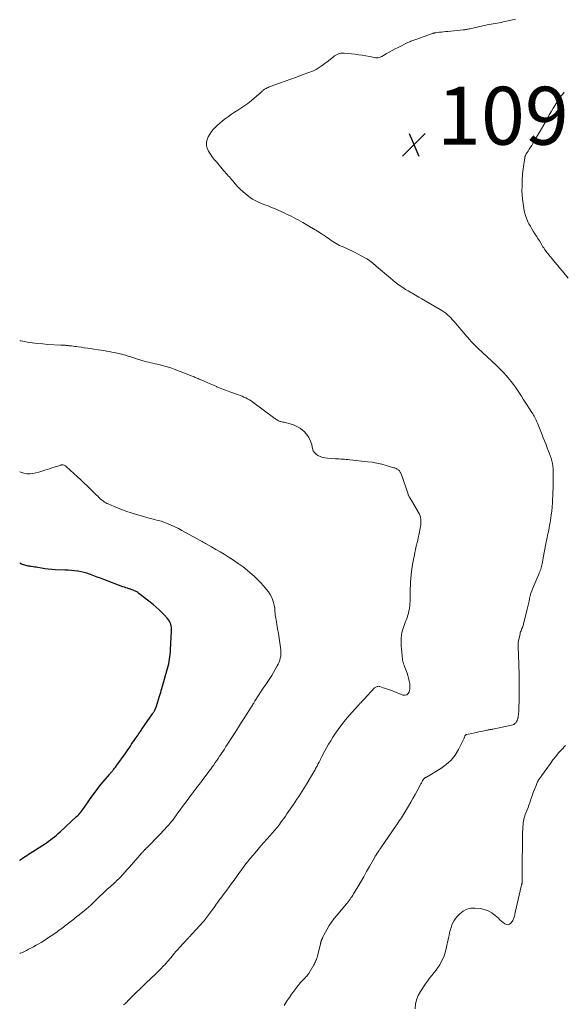
# Model space of a CAD drawing. Units: feet. Extents: x 1955000 to 1960039, y 545000 to 550010.
# Drawn here: x 1955000 to 1955188, y 548265 to 548605 of the extents above; entities that cross this region are included whole.
import ezdxf

# ---------------------------------------------------------------- set-up
doc = ezdxf.new("R2010")
doc.units = ezdxf.units.FT
doc.header["$LTSCALE"] = 100
doc.header["$MEASUREMENT"] = 0
for name, color, linetype, lineweight in [('CONTOUR INDEX', 32, 'Continuous', 25), ('CONTOUR INTERMEDIATE', 40, 'Continuous', 15), ('SPOT ELEVATION', 7, 'Continuous', 15)]:
    doc.layers.add(name, color=color, linetype=linetype, lineweight=lineweight)
doc.styles.add('slant', font='romans.shx', dxfattribs={"oblique": 14.999978})

# ---------------------------------------------------------------- blocks, each defined once
blk = doc.blocks.new('SPOT')
at = {"layer": 'SPOT ELEVATION', "lineweight": 25}
for p, q in [((-3.95, -3.95), (3.86, 3.85)), ((-1.67, 3.81), (1.74, -3.97))]:
    blk.add_line(p, q, dxfattribs=at)

msp = doc.modelspace()

# ---------------------------------------------------------------- linework, layer by layer
at = {"layer": 'CONTOUR INDEX', "elevation": 1080, "flags": 128}
msp.add_lwpolyline([(1955000, 548314.62), (1955000.21, 548314.77), (1955000.56, 548315.02), (1955000.91, 548315.27), (1955001.34, 548315.56), (1955001.9, 548315.95), (1955002.48, 548316.33), (1955003.05, 548316.71), (1955003.63, 548317.09), (1955008.53, 548320.26), (1955009.24, 548320.73), (1955009.95, 548321.22), (1955010.65, 548321.72), (1955011.34, 548322.23), (1955012.01, 548322.76), (1955012.68, 548323.31), (1955013.33, 548323.87), (1955013.96, 548324.44), (1955019.64, 548329.72), (1955020.02, 548330.1), (1955020.4, 548330.48), (1955020.76, 548330.88), (1955021.1, 548331.28), (1955021.44, 548331.7), (1955021.77, 548332.13), (1955022.08, 548332.56), (1955022.39, 548333), (1955024.1, 548335.5), (1955025.21, 548337.08), (1955026.36, 548338.65), (1955027.55, 548340.18), (1955028.78, 548341.68), (1955030.94, 548344.27), (1955031.11, 548344.47), (1955031.27, 548344.66), (1955031.44, 548344.85), (1955031.61, 548345.04), (1955031.78, 548345.23), (1955031.95, 548345.43), (1955032.11, 548345.62), (1955032.27, 548345.82), (1955032.49, 548346.09), (1955032.76, 548346.43), (1955033.02, 548346.77), (1955033.28, 548347.12), (1955033.53, 548347.47), (1955036.36, 548351.43), (1955036.82, 548352.08), (1955037.28, 548352.74), (1955037.73, 548353.39), (1955038.19, 548354.05), (1955038.64, 548354.71), (1955039.09, 548355.37), (1955039.55, 548356.03), (1955040, 548356.69), (1955040.12, 548356.87), (1955040.63, 548357.62), (1955041.15, 548358.36), (1955041.66, 548359.11), (1955042.18, 548359.86), (1955045.87, 548365.24), (1955045.97, 548365.4), (1955046.08, 548365.56), (1955046.19, 548365.72), (1955046.29, 548365.88), (1955046.4, 548366.04), (1955046.5, 548366.2), (1955046.59, 548366.37), (1955046.68, 548366.54), (1955046.77, 548366.73), (1955046.9, 548367), (1955047.02, 548367.28), (1955047.12, 548367.55), (1955047.21, 548367.84), (1955048.27, 548371.31), (1955048.46, 548371.96), (1955048.66, 548372.61), (1955048.85, 548373.26), (1955049.03, 548373.91), (1955051.03, 548380.91), (1955051.24, 548381.69), (1955051.43, 548382.47), (1955051.59, 548383.26), (1955051.74, 548384.05), (1955051.86, 548384.85), (1955051.96, 548385.65), (1955052.03, 548386.46), (1955052.09, 548387.26), (1955052.43, 548393.76), (1955052.43, 548394.35), (1955052.4, 548394.94), (1955052.3, 548395.53), (1955052.17, 548396.11), (1955051.97, 548396.67), (1955051.72, 548397.2), (1955051.4, 548397.69), (1955051.03, 548398.15), (1955050.01, 548399.25), (1955049.07, 548400.21), (1955048.11, 548401.15), (1955047.1, 548402.04), (1955046.06, 548402.9), (1955041.14, 548406.8), (1955040.77, 548407.06), (1955040.39, 548407.31), (1955039.99, 548407.53), (1955039.58, 548407.72), (1955039.15, 548407.89), (1955038.72, 548408.05), (1955038.29, 548408.2), (1955037.85, 548408.34), (1955037.69, 548408.38), (1955037.17, 548408.54), (1955036.66, 548408.71), (1955036.15, 548408.89), (1955035.64, 548409.08), (1955029, 548411.58), (1955027.87, 548412.01), (1955026.75, 548412.44), (1955025.62, 548412.87), (1955024.49, 548413.3), (1955024.12, 548413.44), (1955023.17, 548413.77), (1955022.21, 548414.05), (1955021.23, 548414.26), (1955020.23, 548414.43), (1955020.05, 548414.45), (1955018.96, 548414.58), (1955017.86, 548414.69), (1955016.76, 548414.77), (1955015.66, 548414.83), (1955012.25, 548414.97), (1955011.07, 548415.04), (1955009.88, 548415.15), (1955008.7, 548415.3), (1955007.53, 548415.49), (1955006.29, 548415.7), (1955005.74, 548415.8), (1955005.18, 548415.89), (1955004.62, 548415.97), (1955004.05, 548416.04), (1955003.72, 548416.08), (1955003.33, 548416.14), (1955002.93, 548416.21), (1955002.54, 548416.29), (1955002.16, 548416.39), (1955001.77, 548416.5), (1955001.39, 548416.63), (1955001.02, 548416.77), (1955000.66, 548416.93), (1955000, 548417.25)], dxfattribs=at)
at = {"layer": 'CONTOUR INTERMEDIATE', "flags": 128}
for points, elevation in [([(1955091.25, 548264.52), (1955091.61, 548265.08), (1955091.98, 548265.64), (1955092.35, 548266.2), (1955092.72, 548266.76), (1955093.1, 548267.31), (1955093.49, 548267.87), (1955093.87, 548268.41), (1955094.26, 548268.96), (1955095.66, 548270.89), (1955096.06, 548271.41), (1955096.46, 548271.92), (1955096.9, 548272.41), (1955097.34, 548272.88), (1955097.71, 548273.25), (1955097.98, 548273.53), (1955098.26, 548273.81), (1955098.53, 548274.09), (1955098.8, 548274.37), (1955099.07, 548274.66), (1955099.32, 548274.96), (1955099.54, 548275.28), (1955099.76, 548275.61), (1955101.52, 548278.57), (1955101.72, 548278.92), (1955101.91, 548279.28), (1955102.09, 548279.64), (1955102.25, 548280.02), (1955102.39, 548280.39), (1955102.53, 548280.78), (1955102.65, 548281.16), (1955102.75, 548281.56), (1955103.82, 548285.84), (1955103.86, 548286), (1955103.9, 548286.15), (1955103.94, 548286.3), (1955103.98, 548286.46), (1955104.01, 548286.56), (1955104.04, 548286.66), (1955104.07, 548286.76), (1955104.1, 548286.86), (1955104.14, 548286.96), (1955104.18, 548287.05), (1955104.22, 548287.15), (1955104.26, 548287.25), (1955104.3, 548287.34), (1955104.35, 548287.44), (1955104.39, 548287.53), (1955104.42, 548287.63), (1955104.46, 548287.73), (1955104.54, 548287.96), (1955104.63, 548288.16), (1955104.72, 548288.37), (1955104.82, 548288.57), (1955104.92, 548288.77), (1955106.09, 548290.86), (1955106.81, 548292.08), (1955107.59, 548293.26), (1955108.42, 548294.4), (1955109.31, 548295.51), (1955112.63, 548299.45), (1955112.98, 548299.87), (1955113.33, 548300.3), (1955113.67, 548300.74), (1955114.01, 548301.18), (1955114.33, 548301.63), (1955114.65, 548302.08), (1955114.95, 548302.55), (1955115.24, 548303.02), (1955116.72, 548305.52), (1955117.74, 548307.26), (1955118.75, 548308.99), (1955119.75, 548310.74), (1955120.74, 548312.49), (1955122.45, 548315.52), (1955122.6, 548315.79), (1955122.75, 548316.06), (1955122.91, 548316.32), (1955123.07, 548316.58), (1955123.25, 548316.87), (1955123.32, 548316.99), (1955123.4, 548317.1), (1955123.48, 548317.22), (1955123.56, 548317.33), (1955123.64, 548317.44), (1955123.72, 548317.55), (1955123.8, 548317.67), (1955123.88, 548317.78), (1955124.04, 548318.01), (1955124.2, 548318.24), (1955124.36, 548318.47), (1955124.52, 548318.7), (1955124.68, 548318.94), (1955129.91, 548326.6), (1955130.28, 548327.15), (1955130.65, 548327.7), (1955131.02, 548328.25), (1955131.39, 548328.8), (1955131.76, 548329.35), (1955132.12, 548329.9), (1955132.47, 548330.47), (1955132.81, 548331.03), (1955134.19, 548333.35), (1955134.96, 548334.66), (1955135.72, 548335.98), (1955136.46, 548337.31), (1955137.19, 548338.64), (1955138.35, 548340.8), (1955138.49, 548341.06), (1955138.63, 548341.32), (1955138.76, 548341.58), (1955138.89, 548341.85), (1955138.92, 548341.92), (1955139.04, 548342.14), (1955139.18, 548342.35), (1955139.33, 548342.56), (1955139.49, 548342.75), (1955139.7, 548342.98), (1955139.77, 548343.05), (1955139.84, 548343.11), (1955139.93, 548343.16), (1955140.02, 548343.2), (1955140.11, 548343.23), (1955140.2, 548343.27), (1955140.29, 548343.32), (1955140.37, 548343.37), (1955145.37, 548346.33), (1955147.22, 548347.66), (1955148.89, 548349.17), (1955150.26, 548350.94), (1955151.45, 548352.89), (1955153.41, 548356.82), (1955153.46, 548356.95), (1955153.51, 548357.07), (1955153.56, 548357.2), (1955153.59, 548357.33), (1955153.6, 548357.35), (1955153.64, 548357.47), (1955153.69, 548357.58), (1955153.75, 548357.68), (1955153.82, 548357.78), (1955153.91, 548357.87), (1955154, 548357.94), (1955154.11, 548357.99), (1955154.22, 548358.03), (1955156.11, 548358.44), (1955157.05, 548358.65), (1955157.99, 548358.85), (1955158.93, 548359.06), (1955159.87, 548359.26), (1955161.23, 548359.55), (1955161.49, 548359.61), (1955161.75, 548359.66), (1955162.02, 548359.71), (1955162.28, 548359.75), (1955162.55, 548359.8), (1955162.81, 548359.84), (1955163.08, 548359.89), (1955163.34, 548359.95), (1955169.73, 548361.25), (1955170.16, 548361.38), (1955170.55, 548361.57), (1955170.9, 548361.83), (1955171.22, 548362.15), (1955171.48, 548362.52), (1955171.7, 548362.91), (1955171.86, 548363.33), (1955171.99, 548363.76), (1955172.01, 548363.88), (1955172.1, 548364.39), (1955172.18, 548364.91), (1955172.22, 548365.42), (1955172.25, 548365.94), (1955172.38, 548371.12), (1955172.42, 548373.79), (1955172.43, 548376.46), (1955172.39, 548379.12), (1955172.31, 548381.79), (1955172.15, 548386.03), (1955172.12, 548386.57), (1955172.1, 548387.12), (1955172.06, 548387.67), (1955172.03, 548388.22), (1955172.02, 548388.77), (1955172.03, 548389.31), (1955172.09, 548389.85), (1955172.18, 548390.39), (1955172.69, 548392.79), (1955172.78, 548393.17), (1955172.89, 548393.55), (1955173.04, 548393.91), (1955173.2, 548394.27), (1955173.36, 548394.64), (1955173.51, 548395), (1955173.63, 548395.37), (1955173.74, 548395.75), (1955175.2, 548401.32), (1955175.43, 548402.23), (1955175.64, 548403.15), (1955175.83, 548404.07), (1955176.01, 548405), (1955176.2, 548405.91), (1955176.44, 548406.82), (1955176.74, 548407.71), (1955177.08, 548408.58), (1955179.13, 548413.39), (1955179.31, 548413.82), (1955179.49, 548414.26), (1955179.66, 548414.7), (1955179.83, 548415.14), (1955179.98, 548415.58), (1955180.12, 548416.03), (1955180.23, 548416.49), (1955180.32, 548416.95), (1955180.8, 548419.65), (1955181.02, 548420.85), (1955181.25, 548422.06), (1955181.49, 548423.26), (1955181.73, 548424.46), (1955181.88, 548425.15), (1955182.06, 548426.01), (1955182.23, 548426.87), (1955182.41, 548427.72), (1955182.58, 548428.58), (1955182.74, 548429.44), (1955182.89, 548430.3), (1955183.04, 548431.17), (1955183.18, 548432.03), (1955183.57, 548434.61), (1955183.64, 548435.11), (1955183.7, 548435.61), (1955183.75, 548436.11), (1955183.8, 548436.61), (1955183.8, 548436.67), (1955183.83, 548437.14), (1955183.86, 548437.61), (1955183.89, 548438.08), (1955183.91, 548438.55), (1955184.11, 548443.74), (1955184.15, 548445.07), (1955184.17, 548446.39), (1955184.16, 548447.71), (1955184.14, 548449.04), (1955184.12, 548449.78), (1955184.05, 548450.72), (1955183.92, 548451.66), (1955183.71, 548452.57), (1955183.44, 548453.48), (1955183.12, 548454.38), (1955182.79, 548455.28), (1955182.45, 548456.17), (1955182.1, 548457.05), (1955181.97, 548457.37), (1955181.55, 548458.41), (1955181.13, 548459.46), (1955180.71, 548460.5), (1955180.3, 548461.55), (1955178.73, 548465.58), (1955178.53, 548466.06), (1955178.32, 548466.53), (1955178.09, 548467), (1955177.85, 548467.46), (1955177.59, 548467.91), (1955177.33, 548468.36), (1955177.06, 548468.8), (1955176.78, 548469.24), (1955175.15, 548471.77), (1955174.48, 548472.81), (1955173.82, 548473.84), (1955173.16, 548474.88), (1955172.5, 548475.91), (1955171.82, 548476.94), (1955171.12, 548477.94), (1955170.39, 548478.93), (1955169.64, 548479.9), (1955169.1, 548480.58), (1955168.03, 548481.85), (1955166.94, 548483.09), (1955165.78, 548484.28), (1955164.6, 548485.44), (1955158.18, 548491.47), (1955157.59, 548492.03), (1955157.01, 548492.6), (1955156.44, 548493.18), (1955155.87, 548493.77), (1955155.23, 548494.44), (1955154.99, 548494.7), (1955154.76, 548494.95), (1955154.53, 548495.22), (1955154.3, 548495.48), (1955149.82, 548500.78), (1955149.31, 548501.37), (1955148.77, 548501.93), (1955148.21, 548502.47), (1955147.63, 548503), (1955147.03, 548503.49), (1955146.41, 548503.96), (1955145.76, 548504.39), (1955145.1, 548504.8), (1955139.99, 548507.76), (1955138.85, 548508.42), (1955137.71, 548509.08), (1955136.58, 548509.74), (1955135.44, 548510.4), (1955135.03, 548510.64), (1955134.1, 548511.19), (1955133.18, 548511.75), (1955132.28, 548512.33), (1955131.38, 548512.93), (1955130.5, 548513.55), (1955129.64, 548514.19), (1955128.8, 548514.86), (1955127.97, 548515.55), (1955123.05, 548519.78), (1955122.61, 548520.16), (1955122.17, 548520.53), (1955121.73, 548520.9), (1955121.28, 548521.26), (1955120.82, 548521.6), (1955120.35, 548521.93), (1955119.86, 548522.23), (1955119.36, 548522.52), (1955115.51, 548524.56), (1955114.67, 548524.99), (1955113.83, 548525.4), (1955112.97, 548525.79), (1955112.11, 548526.17), (1955111.63, 548526.37), (1955111, 548526.64), (1955110.39, 548526.93), (1955109.79, 548527.25), (1955109.2, 548527.58), (1955108.62, 548527.93), (1955108.04, 548528.29), (1955107.47, 548528.66), (1955106.91, 548529.05), (1955105.42, 548530.08), (1955104.1, 548530.97), (1955102.77, 548531.83), (1955101.42, 548532.66), (1955100.06, 548533.48), (1955097.74, 548534.82), (1955096.95, 548535.27), (1955096.15, 548535.71), (1955095.35, 548536.14), (1955094.54, 548536.55), (1955093.73, 548536.96), (1955092.91, 548537.36), (1955092.1, 548537.75), (1955091.27, 548538.14), (1955089.47, 548538.98), (1955088.74, 548539.31), (1955088, 548539.64), (1955087.26, 548539.94), (1955086.5, 548540.24), (1955085.75, 548540.52), (1955085, 548540.81), (1955084.24, 548541.09), (1955083.49, 548541.38), (1955083.08, 548541.53), (1955082.15, 548541.93), (1955081.25, 548542.38), (1955080.39, 548542.91), (1955079.56, 548543.5), (1955077.98, 548544.73), (1955077.01, 548545.53), (1955076.09, 548546.37), (1955075.22, 548547.26), (1955074.38, 548548.19), (1955073.53, 548549.2), (1955073.15, 548549.65), (1955072.76, 548550.1), (1955072.37, 548550.54), (1955071.97, 548550.98), (1955071.57, 548551.42), (1955071.18, 548551.87), (1955070.79, 548552.31), (1955070.4, 548552.76), (1955067.88, 548555.71), (1955067.16, 548556.59), (1955066.46, 548557.5), (1955065.82, 548558.43), (1955065.2, 548559.39), (1955065.15, 548559.48), (1955064.73, 548560.43), (1955064.49, 548561.4), (1955064.5, 548562.4), (1955064.69, 548563.42), (1955065.09, 548564.41), (1955065.59, 548565.35), (1955066.21, 548566.21), (1955066.92, 548567.02), (1955068.08, 548568.15), (1955069.02, 548569.03), (1955069.99, 548569.88), (1955071, 548570.68), (1955072.03, 548571.44), (1955073.09, 548572.18), (1955074.16, 548572.9), (1955075.24, 548573.61), (1955076.33, 548574.31), (1955077.33, 548574.94), (1955078.02, 548575.4), (1955078.7, 548575.87), (1955079.35, 548576.37), (1955079.99, 548576.9), (1955082.59, 548579.09), (1955082.79, 548579.26), (1955082.98, 548579.44), (1955083.17, 548579.62), (1955083.36, 548579.81), (1955083.44, 548579.89), (1955083.59, 548580.04), (1955083.73, 548580.18), (1955083.88, 548580.32), (1955084.04, 548580.46), (1955084.2, 548580.6), (1955084.36, 548580.72), (1955084.53, 548580.83), (1955084.71, 548580.94), (1955085.04, 548581.12), (1955085.39, 548581.3), (1955085.74, 548581.47), (1955086.1, 548581.63), (1955086.47, 548581.77), (1955089.65, 548582.92), (1955091.61, 548583.63), (1955093.58, 548584.34), (1955095.54, 548585.05), (1955097.51, 548585.75), (1955101.39, 548587.14), (1955101.64, 548587.24), (1955101.88, 548587.36), (1955102.11, 548587.49), (1955102.34, 548587.63), (1955103.31, 548588.31), (1955104.01, 548588.8), (1955104.7, 548589.3), (1955105.39, 548589.82), (1955106.07, 548590.34), (1955108.28, 548592.05), (1955108.69, 548592.34), (1955109.12, 548592.61), (1955109.57, 548592.84), (1955110.03, 548593.05), (1955110.51, 548593.2), (1955111, 548593.3), (1955111.49, 548593.33), (1955111.99, 548593.32), (1955115.79, 548592.89), (1955117.02, 548592.74), (1955118.25, 548592.56), (1955119.47, 548592.34), (1955120.69, 548592.11), (1955122.48, 548591.73), (1955122.8, 548591.68), (1955123.11, 548591.66), (1955123.43, 548591.68), (1955123.75, 548591.72), (1955124.06, 548591.8), (1955124.37, 548591.89), (1955124.66, 548592.02), (1955124.94, 548592.17), (1955126.44, 548593.04), (1955127.47, 548593.63), (1955128.52, 548594.2), (1955129.57, 548594.75), (1955130.63, 548595.29), (1955134.01, 548596.93), (1955134.35, 548597.09), (1955134.68, 548597.24), (1955135.03, 548597.38), (1955135.37, 548597.52), (1955135.72, 548597.65), (1955136.07, 548597.77), (1955136.42, 548597.9), (1955136.77, 548598.03), (1955142.47, 548600.06), (1955142.61, 548600.11), (1955142.76, 548600.16), (1955142.9, 548600.2), (1955143.05, 548600.23), (1955143.19, 548600.27), (1955143.34, 548600.3), (1955143.49, 548600.32), (1955143.64, 548600.34), (1955144.83, 548600.48), (1955145.58, 548600.56), (1955146.33, 548600.64), (1955147.07, 548600.72), (1955147.82, 548600.79), (1955153.03, 548601.3), (1955153.33, 548601.33), (1955153.63, 548601.37), (1955153.92, 548601.42), (1955154.22, 548601.47), (1955154.52, 548601.53), (1955154.81, 548601.59), (1955155.11, 548601.65), (1955155.4, 548601.71), (1955161.38, 548603.05), (1955162.05, 548603.19), (1955162.73, 548603.32), (1955163.42, 548603.44), (1955164.1, 548603.55), (1955164.78, 548603.66), (1955165.47, 548603.78), (1955166.15, 548603.91), (1955166.82, 548604.05), (1955169.14, 548604.54), (1955170.15, 548604.78), (1955171.15, 548605.04)], 1092), ([(1955189.3, 548515.64), (1955187.37, 548517.97), (1955186.48, 548519.04), (1955185.6, 548520.11), (1955184.71, 548521.18), (1955183.82, 548522.25), (1955182.68, 548523.61), (1955182.36, 548524), (1955182.05, 548524.39), (1955181.75, 548524.79), (1955181.46, 548525.19), (1955181.17, 548525.61), (1955180.89, 548526.02), (1955180.62, 548526.44), (1955180.36, 548526.87), (1955179.89, 548527.64), (1955179.39, 548528.45), (1955178.89, 548529.26), (1955178.38, 548530.06), (1955177.86, 548530.86), (1955177.8, 548530.95), (1955177.27, 548531.79), (1955176.75, 548532.65), (1955176.26, 548533.52), (1955175.79, 548534.4), (1955175.55, 548534.87), (1955175.03, 548536.02), (1955174.59, 548537.19), (1955174.26, 548538.4), (1955174.01, 548539.63), (1955173.73, 548541.42), (1955173.55, 548542.88), (1955173.42, 548544.35), (1955173.37, 548545.82), (1955173.38, 548547.29), (1955173.45, 548549.46), (1955173.47, 548549.85), (1955173.49, 548550.24), (1955173.51, 548550.63), (1955173.53, 548551.02), (1955173.57, 548551.41), (1955173.6, 548551.8), (1955173.65, 548552.19), (1955173.7, 548552.57), (1955174.32, 548557.13), (1955174.35, 548557.31), (1955174.39, 548557.49), (1955174.44, 548557.66), (1955174.5, 548557.83), (1955174.57, 548558), (1955174.65, 548558.16), (1955174.74, 548558.32), (1955174.83, 548558.48), (1955175.48, 548559.48), (1955175.9, 548560.14), (1955176.32, 548560.8), (1955176.73, 548561.46), (1955177.15, 548562.12), (1955177.74, 548563.08), (1955178.43, 548564.23), (1955179.12, 548565.38), (1955179.79, 548566.54), (1955180.44, 548567.72), (1955180.6, 548568), (1955181.33, 548569.32), (1955182.07, 548570.64), (1955182.8, 548571.95), (1955183.54, 548573.27), (1955184.11, 548574.27), (1955184.77, 548575.38), (1955185.46, 548576.47), (1955186.19, 548577.53), (1955186.95, 548578.56), (1955187.3, 548579.01), (1955187.92, 548579.81)], 1096), ([(1955035.84, 548264.71), (1955036.16, 548264.98), (1955036.47, 548265.25), (1955036.78, 548265.53), (1955037.08, 548265.82), (1955037.38, 548266.11), (1955039.44, 548268.21), (1955040.02, 548268.8), (1955040.6, 548269.38), (1955041.19, 548269.96), (1955041.78, 548270.54), (1955042.37, 548271.12), (1955042.96, 548271.69), (1955043.56, 548272.25), (1955044.17, 548272.81), (1955044.82, 548273.42), (1955045.75, 548274.28), (1955046.67, 548275.16), (1955047.58, 548276.05), (1955048.47, 548276.95), (1955049.78, 548278.28), (1955050.08, 548278.59), (1955050.37, 548278.91), (1955050.65, 548279.23), (1955050.93, 548279.56), (1955051.21, 548279.89), (1955051.48, 548280.22), (1955051.75, 548280.55), (1955052.03, 548280.89), (1955052.7, 548281.69), (1955053.31, 548282.43), (1955053.93, 548283.15), (1955054.57, 548283.87), (1955055.21, 548284.57), (1955058.06, 548287.66), (1955058.22, 548287.83), (1955058.38, 548288.01), (1955058.54, 548288.18), (1955058.7, 548288.35), (1955058.83, 548288.49), (1955058.93, 548288.59), (1955059.02, 548288.69), (1955059.11, 548288.79), (1955059.21, 548288.89), (1955059.3, 548289), (1955059.39, 548289.1), (1955059.48, 548289.2), (1955059.58, 548289.3), (1955063.4, 548293.46), (1955063.47, 548293.54), (1955063.54, 548293.62), (1955063.61, 548293.7), (1955063.68, 548293.78), (1955063.74, 548293.86), (1955063.81, 548293.95), (1955063.87, 548294.03), (1955063.93, 548294.11), (1955066.63, 548297.73), (1955066.73, 548297.86), (1955066.83, 548297.99), (1955066.92, 548298.12), (1955067.02, 548298.25), (1955067.05, 548298.29), (1955067.13, 548298.4), (1955067.21, 548298.51), (1955067.28, 548298.62), (1955067.36, 548298.74), (1955067.43, 548298.85), (1955067.5, 548298.97), (1955067.58, 548299.08), (1955067.65, 548299.2), (1955067.66, 548299.22), (1955067.74, 548299.35), (1955067.83, 548299.47), (1955067.91, 548299.59), (1955068, 548299.72), (1955068.34, 548300.19), (1955068.6, 548300.55), (1955068.87, 548300.9), (1955069.13, 548301.26), (1955069.4, 548301.62), (1955070.58, 548303.19), (1955071.44, 548304.34), (1955072.29, 548305.49), (1955073.13, 548306.65), (1955073.97, 548307.81), (1955075.83, 548310.39), (1955076.29, 548311.03), (1955076.76, 548311.66), (1955077.23, 548312.29), (1955077.7, 548312.92), (1955078.18, 548313.54), (1955078.67, 548314.16), (1955079.16, 548314.77), (1955079.67, 548315.37), (1955081.27, 548317.27), (1955082.27, 548318.44), (1955083.28, 548319.61), (1955084.3, 548320.78), (1955085.32, 548321.94), (1955086.57, 548323.35), (1955086.97, 548323.8), (1955087.37, 548324.25), (1955087.76, 548324.71), (1955088.16, 548325.16), (1955088.55, 548325.62), (1955088.93, 548326.09), (1955089.3, 548326.56), (1955089.66, 548327.04), (1955090.07, 548327.59), (1955090.62, 548328.36), (1955091.18, 548329.13), (1955091.72, 548329.9), (1955092.26, 548330.68), (1955094.48, 548333.93), (1955095.1, 548334.83), (1955095.7, 548335.73), (1955096.3, 548336.64), (1955096.9, 548337.55), (1955097.49, 548338.47), (1955098.07, 548339.39), (1955098.63, 548340.32), (1955099.19, 548341.25), (1955101.48, 548345.17), (1955101.71, 548345.55), (1955101.93, 548345.93), (1955102.14, 548346.32), (1955102.36, 548346.71), (1955102.44, 548346.86), (1955102.62, 548347.17), (1955102.79, 548347.48), (1955102.95, 548347.8), (1955103.12, 548348.11), (1955103.19, 548348.25), (1955103.32, 548348.5), (1955103.44, 548348.75), (1955103.57, 548348.99), (1955103.69, 548349.24), (1955103.81, 548349.49), (1955103.93, 548349.74), (1955104.06, 548349.98), (1955104.19, 548350.23), (1955105.24, 548352.25), (1955105.91, 548353.5), (1955106.61, 548354.73), (1955107.34, 548355.94), (1955108.11, 548357.14), (1955108.79, 548358.18), (1955109.95, 548359.85), (1955111.15, 548361.49), (1955112.43, 548363.08), (1955113.75, 548364.63), (1955116.96, 548368.24), (1955117.02, 548368.3), (1955117.08, 548368.37), (1955117.14, 548368.43), (1955117.21, 548368.5), (1955117.27, 548368.56), (1955117.33, 548368.62), (1955117.39, 548368.69), (1955117.45, 548368.75), (1955117.84, 548369.17), (1955118.1, 548369.45), (1955118.35, 548369.72), (1955118.61, 548369.99), (1955118.86, 548370.27), (1955122.52, 548374.17), (1955122.7, 548374.33), (1955122.89, 548374.46), (1955123.11, 548374.57), (1955123.33, 548374.65), (1955123.57, 548374.69), (1955123.81, 548374.7), (1955124.04, 548374.67), (1955124.28, 548374.62), (1955125.51, 548374.23), (1955126.36, 548373.95), (1955127.21, 548373.65), (1955128.05, 548373.34), (1955128.88, 548373.02), (1955132.28, 548371.67), (1955133.02, 548371.6), (1955133.64, 548371.74), (1955134.11, 548372.18), (1955134.46, 548372.82), (1955134.61, 548373.75), (1955134.67, 548374.67), (1955134.62, 548375.6), (1955134.48, 548376.53), (1955134.25, 548377.47), (1955133.99, 548378.39), (1955133.69, 548379.3), (1955133.36, 548380.19), (1955132.82, 548381.56), (1955132.65, 548382.01), (1955132.5, 548382.46), (1955132.38, 548382.92), (1955132.27, 548383.39), (1955132.18, 548383.86), (1955132.1, 548384.33), (1955132.04, 548384.81), (1955131.99, 548385.28), (1955131.77, 548387.68), (1955131.71, 548388.61), (1955131.67, 548389.54), (1955131.67, 548390.47), (1955131.7, 548391.4), (1955131.79, 548392.32), (1955131.94, 548393.23), (1955132.17, 548394.12), (1955132.45, 548395), (1955133.22, 548397.04), (1955133.48, 548397.77), (1955133.73, 548398.51), (1955133.96, 548399.26), (1955134.17, 548400.01), (1955134.36, 548400.72), (1955134.46, 548401.12), (1955134.54, 548401.52), (1955134.6, 548401.93), (1955134.64, 548402.34), (1955134.67, 548402.75), (1955134.7, 548403.16), (1955134.71, 548403.57), (1955134.72, 548403.98), (1955134.75, 548405.74), (1955134.78, 548407.03), (1955134.82, 548408.32), (1955134.87, 548409.61), (1955134.94, 548410.9), (1955134.99, 548411.72), (1955135.13, 548413.41), (1955135.31, 548415.1), (1955135.57, 548416.78), (1955135.88, 548418.45), (1955136.22, 548420.09), (1955136.4, 548420.94), (1955136.58, 548421.78), (1955136.78, 548422.63), (1955136.98, 548423.47), (1955137.18, 548424.31), (1955137.38, 548425.15), (1955137.57, 548426), (1955137.74, 548426.84), (1955138.36, 548429.87), (1955138.45, 548430.48), (1955138.51, 548431.1), (1955138.51, 548431.72), (1955138.47, 548432.35), (1955138.37, 548432.96), (1955138.21, 548433.55), (1955137.98, 548434.12), (1955137.7, 548434.68), (1955134.74, 548439.63), (1955134.65, 548439.8), (1955134.55, 548439.96), (1955134.46, 548440.14), (1955134.37, 548440.31), (1955134.29, 548440.48), (1955134.21, 548440.66), (1955134.14, 548440.84), (1955134.08, 548441.03), (1955133.51, 548442.77), (1955133.18, 548443.77), (1955132.84, 548444.76), (1955132.49, 548445.75), (1955132.13, 548446.74), (1955131.56, 548448.28), (1955131.46, 548448.49), (1955131.36, 548448.69), (1955131.23, 548448.88), (1955131.09, 548449.06), (1955130.93, 548449.22), (1955130.77, 548449.37), (1955130.58, 548449.5), (1955130.39, 548449.63), (1955130.26, 548449.7), (1955129.99, 548449.85), (1955129.71, 548449.98), (1955129.43, 548450.09), (1955129.14, 548450.18), (1955126.54, 548450.95), (1955124.94, 548451.38), (1955123.32, 548451.75), (1955121.69, 548452.03), (1955120.05, 548452.25), (1955113.9, 548452.92), (1955113.29, 548452.99), (1955112.67, 548453.04), (1955112.06, 548453.09), (1955111.44, 548453.13), (1955110.82, 548453.16), (1955110.2, 548453.2), (1955109.59, 548453.24), (1955108.97, 548453.28), (1955106.21, 548453.47), (1955105.36, 548453.58), (1955104.54, 548453.75), (1955103.74, 548454.02), (1955102.96, 548454.36), (1955102.29, 548454.82), (1955101.73, 548455.37), (1955101.35, 548456.05), (1955101.08, 548456.82), (1955100.84, 548458.02), (1955100.42, 548459.38), (1955099.84, 548460.64), (1955099.02, 548461.77), (1955098.05, 548462.81), (1955097.77, 548463.05), (1955096.76, 548463.8), (1955095.69, 548464.45), (1955094.55, 548464.94), (1955093.34, 548465.33), (1955091.65, 548465.74), (1955091.25, 548465.84), (1955090.85, 548465.94), (1955090.46, 548466.04), (1955090.07, 548466.14), (1955089.95, 548466.17), (1955089.62, 548466.27), (1955089.3, 548466.39), (1955089, 548466.55), (1955088.7, 548466.73), (1955088.42, 548466.92), (1955088.14, 548467.12), (1955087.86, 548467.32), (1955087.58, 548467.53), (1955080.44, 548472.84), (1955079.87, 548473.23), (1955079.28, 548473.61), (1955078.68, 548473.95), (1955078.05, 548474.27), (1955077.42, 548474.55), (1955076.77, 548474.83), (1955076.12, 548475.09), (1955075.47, 548475.33), (1955072.57, 548476.36), (1955071.42, 548476.78), (1955070.29, 548477.22), (1955069.16, 548477.67), (1955068.03, 548478.14), (1955067.9, 548478.2), (1955066.84, 548478.65), (1955065.79, 548479.1), (1955064.74, 548479.56), (1955063.7, 548480.01), (1955062.27, 548480.62), (1955061.94, 548480.77), (1955061.6, 548480.92), (1955061.26, 548481.06), (1955060.92, 548481.21), (1955060.58, 548481.35), (1955060.24, 548481.5), (1955059.9, 548481.64), (1955059.55, 548481.77), (1955053.32, 548484.19), (1955052.13, 548484.63), (1955050.92, 548485.03), (1955049.69, 548485.37), (1955048.45, 548485.68), (1955047.46, 548485.91), (1955046.71, 548486.08), (1955045.96, 548486.25), (1955045.21, 548486.42), (1955044.46, 548486.6), (1955043.74, 548486.77), (1955043.35, 548486.86), (1955042.97, 548486.97), (1955042.59, 548487.08), (1955042.21, 548487.2), (1955041.83, 548487.32), (1955041.45, 548487.44), (1955041.07, 548487.56), (1955040.69, 548487.68), (1955038.37, 548488.42), (1955037.44, 548488.7), (1955036.51, 548488.97), (1955035.58, 548489.23), (1955034.64, 548489.48), (1955034.61, 548489.49), (1955033.68, 548489.71), (1955032.75, 548489.92), (1955031.82, 548490.11), (1955030.88, 548490.29), (1955029.95, 548490.45), (1955029.01, 548490.6), (1955028.07, 548490.75), (1955027.12, 548490.89), (1955025.56, 548491.12), (1955024.46, 548491.28), (1955023.37, 548491.44), (1955022.27, 548491.59), (1955021.18, 548491.75), (1955020.13, 548491.89), (1955019.56, 548491.97), (1955018.99, 548492.05), (1955018.41, 548492.12), (1955017.84, 548492.19), (1955017.27, 548492.26), (1955016.98, 548492.3), (1955016.69, 548492.33), (1955016.4, 548492.36), (1955016.11, 548492.39), (1955015.99, 548492.4), (1955015.76, 548492.42), (1955015.54, 548492.43), (1955015.31, 548492.45), (1955015.09, 548492.45), (1955014.86, 548492.46), (1955014.64, 548492.47), (1955014.41, 548492.48), (1955014.19, 548492.49), (1955009.73, 548492.76), (1955007.93, 548492.9), (1955006.14, 548493.07), (1955004.36, 548493.3), (1955002.57, 548493.56), (1955001.74, 548493.69), (1955000.38, 548493.92), (1955000, 548493.98)], 1088), ([(1955000, 548282.44), (1955000.2, 548282.53), (1955000.93, 548282.86), (1955001.65, 548283.2), (1955002.37, 548283.55), (1955003.08, 548283.91), (1955003.9, 548284.33), (1955004.8, 548284.81), (1955005.68, 548285.29), (1955006.56, 548285.8), (1955007.43, 548286.32), (1955008.29, 548286.85), (1955009.14, 548287.4), (1955009.98, 548287.96), (1955010.82, 548288.53), (1955012.43, 548289.64), (1955012.88, 548289.95), (1955013.32, 548290.27), (1955013.76, 548290.59), (1955014.2, 548290.91), (1955014.64, 548291.23), (1955015.08, 548291.56), (1955015.51, 548291.89), (1955015.95, 548292.22), (1955016.83, 548292.9), (1955017.3, 548293.26), (1955017.76, 548293.63), (1955018.23, 548293.99), (1955018.69, 548294.36), (1955019.15, 548294.73), (1955019.61, 548295.1), (1955020.07, 548295.47), (1955020.52, 548295.84), (1955022.91, 548297.75), (1955023.19, 548297.98), (1955023.47, 548298.21), (1955023.75, 548298.45), (1955024.03, 548298.69), (1955024.3, 548298.94), (1955024.56, 548299.18), (1955024.83, 548299.43), (1955025.09, 548299.69), (1955027.23, 548301.79), (1955027.58, 548302.14), (1955027.94, 548302.49), (1955028.3, 548302.83), (1955028.66, 548303.17), (1955029.03, 548303.51), (1955029.4, 548303.85), (1955029.76, 548304.18), (1955030.13, 548304.51), (1955031.3, 548305.56), (1955031.72, 548305.94), (1955032.14, 548306.32), (1955032.56, 548306.71), (1955032.98, 548307.09), (1955033.05, 548307.15), (1955033.43, 548307.51), (1955033.8, 548307.87), (1955034.18, 548308.24), (1955034.54, 548308.61), (1955034.91, 548308.99), (1955035.27, 548309.37), (1955035.62, 548309.76), (1955035.97, 548310.15), (1955036.14, 548310.34), (1955036.57, 548310.83), (1955037, 548311.32), (1955037.44, 548311.81), (1955037.87, 548312.3), (1955042.21, 548317.23), (1955042.34, 548317.37), (1955042.47, 548317.51), (1955042.59, 548317.65), (1955042.72, 548317.79), (1955042.85, 548317.93), (1955042.98, 548318.07), (1955043.11, 548318.21), (1955043.24, 548318.34), (1955043.26, 548318.37), (1955043.4, 548318.51), (1955043.55, 548318.66), (1955043.69, 548318.81), (1955043.83, 548318.96), (1955045.56, 548320.72), (1955046.56, 548321.74), (1955047.57, 548322.77), (1955048.56, 548323.81), (1955049.56, 548324.84), (1955051.14, 548326.5), (1955051.35, 548326.72), (1955051.55, 548326.95), (1955051.75, 548327.18), (1955051.94, 548327.41), (1955052.07, 548327.56), (1955052.31, 548327.88), (1955052.56, 548328.19), (1955052.8, 548328.51), (1955053.03, 548328.83), (1955054.57, 548330.98), (1955055.36, 548332.07), (1955056.16, 548333.17), (1955056.97, 548334.25), (1955057.78, 548335.33), (1955059.2, 548337.2), (1955059.72, 548337.89), (1955060.25, 548338.58), (1955060.78, 548339.27), (1955061.3, 548339.95), (1955061.48, 548340.19), (1955061.92, 548340.76), (1955062.36, 548341.33), (1955062.79, 548341.9), (1955063.22, 548342.48), (1955065.37, 548345.36), (1955065.56, 548345.62), (1955065.75, 548345.87), (1955065.93, 548346.13), (1955066.12, 548346.39), (1955066.3, 548346.65), (1955066.48, 548346.9), (1955066.67, 548347.16), (1955066.85, 548347.42), (1955067.5, 548348.36), (1955068, 548349.09), (1955068.5, 548349.82), (1955069, 548350.55), (1955069.5, 548351.29), (1955069.59, 548351.43), (1955070.13, 548352.25), (1955070.67, 548353.06), (1955071.2, 548353.88), (1955071.73, 548354.7), (1955073.2, 548357), (1955074.34, 548358.77), (1955075.47, 548360.55), (1955076.61, 548362.33), (1955077.75, 548364.11), (1955079.9, 548367.46), (1955079.97, 548367.56), (1955080.03, 548367.66), (1955080.1, 548367.77), (1955080.16, 548367.87), (1955080.22, 548367.98), (1955080.28, 548368.08), (1955080.34, 548368.19), (1955080.4, 548368.3), (1955080.44, 548368.36), (1955080.52, 548368.51), (1955080.6, 548368.65), (1955080.68, 548368.79), (1955080.76, 548368.92), (1955080.83, 548369.05), (1955080.95, 548369.26), (1955081.07, 548369.46), (1955081.2, 548369.66), (1955081.33, 548369.86), (1955083.4, 548372.99), (1955083.86, 548373.68), (1955084.31, 548374.36), (1955084.77, 548375.03), (1955085.23, 548375.71), (1955085.69, 548376.39), (1955086.13, 548377.07), (1955086.56, 548377.77), (1955086.98, 548378.47), (1955088.9, 548381.75), (1955089.24, 548382.38), (1955089.53, 548383.03), (1955089.77, 548383.71), (1955089.96, 548384.4), (1955090.08, 548385.11), (1955090.15, 548385.82), (1955090.15, 548386.53), (1955090.09, 548387.25), (1955089.76, 548389.74), (1955089.54, 548391.35), (1955089.29, 548392.95), (1955089.03, 548394.56), (1955088.75, 548396.15), (1955088.37, 548398.23), (1955088.28, 548398.79), (1955088.2, 548399.35), (1955088.16, 548399.92), (1955088.12, 548400.49), (1955088.09, 548401.05), (1955088.03, 548401.62), (1955087.93, 548402.18), (1955087.82, 548402.73), (1955087.59, 548403.64), (1955087.28, 548404.62), (1955086.9, 548405.57), (1955086.4, 548406.45), (1955085.82, 548407.3), (1955085.16, 548408.14), (1955084.16, 548409.35), (1955083.12, 548410.52), (1955082.02, 548411.64), (1955080.88, 548412.72), (1955080.2, 548413.33), (1955078.66, 548414.65), (1955077.08, 548415.92), (1955075.44, 548417.1), (1955073.76, 548418.24), (1955071.97, 548419.38), (1955070.56, 548420.27), (1955069.14, 548421.14), (1955067.7, 548421.99), (1955066.26, 548422.83), (1955064.18, 548424.01), (1955063.77, 548424.24), (1955063.36, 548424.47), (1955062.94, 548424.7), (1955062.53, 548424.93), (1955056.02, 548428.53), (1955054.78, 548429.18), (1955053.53, 548429.8), (1955052.26, 548430.37), (1955050.96, 548430.9), (1955049.43, 548431.49), (1955048.89, 548431.69), (1955048.34, 548431.86), (1955047.79, 548432), (1955047.23, 548432.12), (1955046.67, 548432.24), (1955046.11, 548432.37), (1955045.56, 548432.51), (1955045, 548432.67), (1955038.45, 548434.62), (1955036.95, 548435.1), (1955035.47, 548435.61), (1955034.01, 548436.18), (1955032.56, 548436.78), (1955030.54, 548437.67), (1955030.12, 548437.87), (1955029.71, 548438.09), (1955029.31, 548438.32), (1955028.92, 548438.57), (1955028.54, 548438.85), (1955028.18, 548439.13), (1955027.83, 548439.44), (1955027.49, 548439.75), (1955027.33, 548439.91), (1955026.92, 548440.32), (1955026.51, 548440.72), (1955026.1, 548441.13), (1955025.69, 548441.54), (1955024.35, 548442.86), (1955023.27, 548443.93), (1955022.18, 548444.98), (1955021.07, 548446.02), (1955019.96, 548447.05), (1955016.19, 548450.52), (1955015.98, 548450.68), (1955015.77, 548450.83), (1955015.54, 548450.95), (1955015.3, 548451.05), (1955014.98, 548451.16), (1955014.89, 548451.18), (1955014.8, 548451.19), (1955014.7, 548451.19), (1955014.61, 548451.18), (1955014.51, 548451.16), (1955014.42, 548451.14), (1955014.33, 548451.11), (1955014.23, 548451.08), (1955012.77, 548450.63), (1955011.94, 548450.37), (1955011.12, 548450.11), (1955010.29, 548449.84), (1955009.47, 548449.57), (1955008.65, 548449.3), (1955007.63, 548448.98), (1955006.6, 548448.68), (1955005.56, 548448.41), (1955004.51, 548448.16), (1955003.47, 548448.04), (1955002.45, 548448.04), (1955001.44, 548448.25), (1955000.45, 548448.59), (1955000, 548448.79)], 1084), ([(1955136.46, 548263.35), (1955136.6, 548264.95), (1955136.92, 548266.5), (1955137.52, 548267.97), (1955138.31, 548269.38), (1955140.09, 548271.98), (1955140.77, 548272.95), (1955141.47, 548273.91), (1955142.2, 548274.84), (1955142.94, 548275.77), (1955143.01, 548275.86), (1955143.7, 548276.75), (1955144.36, 548277.66), (1955144.96, 548278.61), (1955145.53, 548279.59), (1955146.03, 548280.6), (1955146.47, 548281.63), (1955146.81, 548282.7), (1955147.1, 548283.78), (1955148.13, 548288.39), (1955148.18, 548288.6), (1955148.22, 548288.82), (1955148.26, 548289.03), (1955148.3, 548289.25), (1955148.35, 548289.47), (1955148.4, 548289.68), (1955148.45, 548289.9), (1955148.51, 548290.11), (1955148.52, 548290.15), (1955148.59, 548290.39), (1955148.66, 548290.62), (1955148.73, 548290.86), (1955148.81, 548291.09), (1955149.21, 548292.3), (1955149.54, 548293.1), (1955149.94, 548293.87), (1955150.43, 548294.58), (1955150.99, 548295.25), (1955151.91, 548296.22), (1955153.06, 548297.12), (1955154.3, 548297.79), (1955155.67, 548298.09), (1955157.13, 548298.15), (1955158.94, 548297.97), (1955160.37, 548297.68), (1955161.72, 548297.23), (1955162.96, 548296.51), (1955164.12, 548295.63), (1955165.21, 548294.62), (1955165.77, 548294.11), (1955166.33, 548293.62), (1955166.91, 548293.14), (1955167.5, 548292.67), (1955168.06, 548292.44), (1955168.6, 548292.39), (1955169.09, 548292.6), (1955169.56, 548292.98), (1955169.96, 548293.54), (1955170.17, 548293.89), (1955170.37, 548294.24), (1955170.52, 548294.62), (1955170.65, 548295), (1955170.75, 548295.4), (1955170.86, 548295.79), (1955170.95, 548296.19), (1955171.05, 548296.59), (1955173.1, 548305.59), (1955173.14, 548305.75), (1955173.18, 548305.9), (1955173.22, 548306.06), (1955173.26, 548306.21), (1955173.28, 548306.27), (1955173.31, 548306.39), (1955173.34, 548306.52), (1955173.37, 548306.64), (1955173.39, 548306.77), (1955173.41, 548306.9), (1955173.43, 548307.03), (1955173.43, 548307.16), (1955173.43, 548307.29), (1955173.41, 548308.64), (1955173.4, 548309.45), (1955173.4, 548310.25), (1955173.4, 548311.06), (1955173.41, 548311.87), (1955173.52, 548322.33), (1955173.54, 548323.31), (1955173.58, 548324.29), (1955173.63, 548325.26), (1955173.7, 548326.24), (1955173.76, 548327.03), (1955173.83, 548327.61), (1955173.91, 548328.19), (1955174.03, 548328.76), (1955174.17, 548329.32), (1955174.34, 548329.89), (1955174.52, 548330.44), (1955174.72, 548330.99), (1955174.93, 548331.54), (1955175.14, 548332.07), (1955175.46, 548332.89), (1955175.77, 548333.7), (1955176.07, 548334.53), (1955176.35, 548335.35), (1955177, 548337.28), (1955177.28, 548338.1), (1955177.58, 548338.91), (1955177.89, 548339.71), (1955178.22, 548340.51), (1955178.62, 548341.45), (1955178.77, 548341.77), (1955178.93, 548342.09), (1955179.12, 548342.39), (1955179.31, 548342.69), (1955179.52, 548342.98), (1955179.73, 548343.27), (1955179.94, 548343.56), (1955180.15, 548343.85), (1955183.16, 548348.11), (1955184.07, 548349.33), (1955185.01, 548350.53), (1955186, 548351.69), (1955187.03, 548352.81), (1955188.42, 548354.27)], 1096)]:
    msp.add_lwpolyline(points, dxfattribs=dict(at, elevation=elevation))

# ---------------------------------------------------------------- block references
at = {"layer": 'SPOT ELEVATION'}
msp.add_blockref('SPOT', (1955136.07, 548561.68, 1093.59), dxfattribs=at)

# ---------------------------------------------------------------- texts
at = {"layer": 'SPOT ELEVATION', "style": 'slant', "oblique": 15}
msp.add_text('1093.6', height=20, dxfattribs=at).set_placement((1955144.07, 548561.68, 1093.59))

doc.saveas('drawing.dxf')
